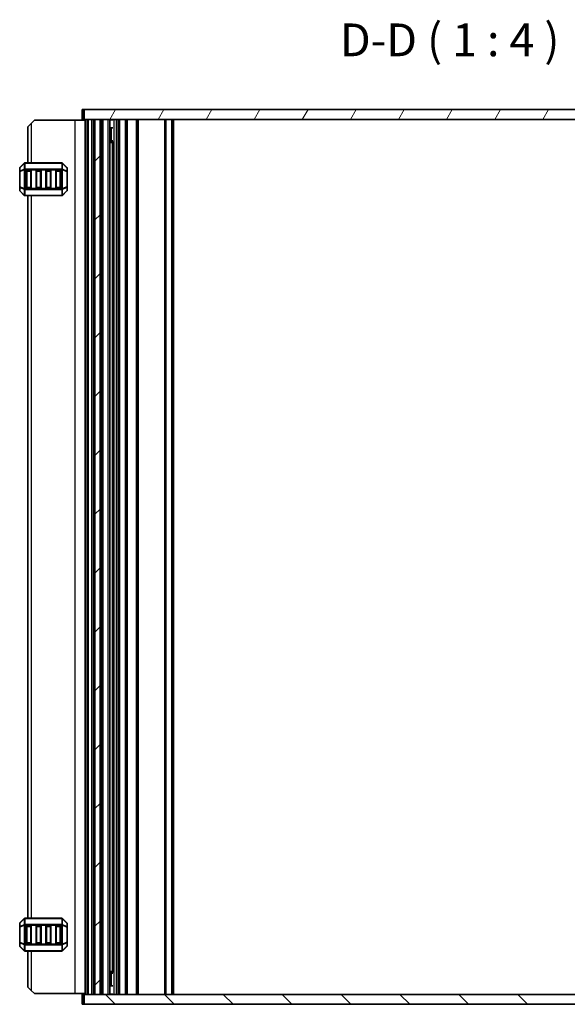
# Model space of a CAD drawing. Units: millimetres. Extents: x 0 to 7554, y 0 to 1124.
# Drawn here: x 2428 to 2595, y 249 to 550 of the extents above; entities that cross this region are included whole.
import ezdxf

# ---------------------------------------------------------------- set-up
doc = ezdxf.new("R2010")
doc.units = ezdxf.units.MM
for name, color, linetype, lineweight in [('Hatch (ISO)', 1, 'Continuous', 18), ('Symbol (ISO)', 7, 'Continuous', 18), ('Visible (ISO)', 7, 'Continuous', 35), ('Visible Narrow (ISO)', 7, 'Continuous', 25)]:
    doc.layers.add(name, color=color, linetype=linetype, lineweight=lineweight)
doc.styles.add('Note Text (TK)', font='txt')

msp = doc.modelspace()

# ---------------------------------------------------------------- hatches: boundary and pattern name
at = {"layer": 'Hatch (ISO)'}
h = msp.add_hatch(dxfattribs=at)
h.set_pattern_fill('ANSI31', color=256, scale=101.6, angle=14.999978, style=0)
h.set_pattern_definition([(60, (1140, -32), (-10.99852, 6.35), [])])
h.paths.add_polyline_path([(2678.2962, 519.3601), (2678.2962, 522.3601), (2447.6962, 522.3601), (2447.6962, 519.3601), (2450.9462, 519.3601), (2452.5462, 519.3601), (2673.4462, 519.3601), (2675.0462, 519.3601)])
h = msp.add_hatch(dxfattribs=at)
h.set_pattern_fill('ANSI31', color=256, scale=101.6, style=0)
h.set_pattern_definition([(45, (1140, -32), (-8.98026, 8.98026), [])])
h.paths.add_polyline_path([(2673.4462, 252.3601), (2675.0462, 252.3601), (2675.0462, 519.3601), (2673.4462, 519.3601)])
h.paths.add_polyline_path([(2452.5462, 519.3601), (2450.9462, 519.3601), (2450.9462, 252.3601), (2452.5462, 252.3601)])
h = msp.add_hatch(dxfattribs=at)
h.set_pattern_fill('ANSI31', color=256, scale=101.6, angle=90.00021, style=0)
h.set_pattern_definition([(135.0002, (1140, -32), (-8.98022, -8.98029), [])])
h.paths.add_polyline_path([(2447.6962, 252.3601), (2447.6962, 249.3601), (2678.2962, 249.3601), (2678.2962, 252.3601), (2675.0462, 252.3601), (2673.4462, 252.3601), (2452.5462, 252.3601), (2450.9462, 252.3601)])

# ---------------------------------------------------------------- linework, layer by layer
at = {"layer": 'Visible (ISO)'}
for p, q in [((2447.4162, 522.3601), (2446.9962, 522.3601)), ((2446.9962, 519.3601), (2446.9962, 522.3601)), ((2447.4162, 522.3601), (2447.6962, 522.3601)), ((2678.2962, 522.3601), (2447.6962, 522.3601)), ((2447.6962, 522.3601), (2447.6962, 519.3601)), ((2430.4962, 517.1101), (2431.4962, 518.1101)), ((2430.4962, 517.1101), (2430.4962, 506.1101)), ((2432.4962, 519.1101), (2431.4962, 518.1101)), ((2444.7962, 519.1101), (2432.4962, 519.1101)), ((2447.9962, 519.1101), (2444.7962, 519.1101)), ((2447.4162, 519.3601), (2446.9962, 519.3601)), ((2447.4162, 519.3601), (2447.6962, 519.3601)), ((2447.6962, 519.3601), (2678.2962, 519.3601)), ((2447.9962, 252.3601), (2447.9962, 519.3601)), ((2448.9766, 519.3601), (2449.9962, 519.3601)), ((2450.4962, 252.3601), (2450.4962, 519.3601)), ((2452.5462, 519.3601), (2450.9462, 519.3601)), ((2450.9462, 252.3601), (2450.9462, 519.3601)), ((2452.5462, 252.3601), (2452.5462, 519.3601)), ((2452.9962, 252.3601), (2452.9962, 519.3601)), ((2453.4962, 519.3601), (2454.9962, 519.3601)), ((2455.4962, 252.3601), (2455.4962, 519.3601)), ((2455.4962, 519.2601), (2456.4283, 519.2601)), ((2455.4962, 516.7601), (2456.4283, 516.7601)), ((2458.0462, 252.3601), (2458.0462, 519.3601)), ((2460.5462, 252.3601), (2460.5462, 519.3601)), ((2463.9462, 252.3601), (2463.9462, 519.3601)), ((2474.4962, 252.3601), (2474.4962, 519.3601)), ((2455.4962, 512.8508), (2456.4283, 512.8508)), ((2456.0055, 512.3601), (2455.4962, 512.3601)), ((2456.0055, 512.3601), (2456.2867, 512.6414)), ((2456.2867, 259.0673), (2456.2867, 512.6529)), ((2429.4083, 506.0222), (2428.0841, 504.6979)), ((2440.8719, 506.1101), (2429.6205, 506.1101)), ((2442.4083, 504.6979), (2441.0841, 506.0222)), ((2427.9962, 504.4858), (2427.9962, 503.4373)), ((2427.9962, 503.4373), (2427.9962, 498.7829)), ((2429.9962, 498.6101), (2429.9962, 503.6101)), ((2430.2462, 503.8601), (2431.2462, 503.8601)), ((2431.4962, 503.6101), (2431.4962, 498.6101)), ((2432.9962, 498.6101), (2432.9962, 503.6101)), ((2433.2462, 503.8601), (2434.2462, 503.8601)), ((2434.4962, 503.6101), (2434.4962, 498.6101)), ((2435.9962, 498.6101), (2435.9962, 503.6101)), ((2436.2462, 503.8601), (2437.2462, 503.8601)), ((2437.4962, 503.6101), (2437.4962, 498.6101)), ((2438.9962, 498.6101), (2438.9962, 503.6101)), ((2439.2462, 503.8601), (2440.2462, 503.8601)), ((2440.4962, 503.6101), (2440.4962, 498.6101)), ((2442.4962, 503.4373), (2442.4962, 504.4858)), ((2442.4962, 498.7829), (2442.4962, 503.4373)), ((2427.9962, 498.7829), (2427.9962, 497.7343)), ((2442.4962, 497.7343), (2442.4962, 498.7829)), ((2428.0841, 497.5222), (2429.4083, 496.1979)), ((2429.6205, 496.1101), (2440.8719, 496.1101)), ((2431.2462, 498.3601), (2430.2462, 498.3601)), ((2430.4962, 496.1101), (2430.4962, 275.6101)), ((2434.2462, 498.3601), (2433.2462, 498.3601)), ((2437.2462, 498.3601), (2436.2462, 498.3601)), ((2440.2462, 498.3601), (2439.2462, 498.3601)), ((2441.0841, 496.1979), (2442.4083, 497.5222)), ((2427.9962, 273.9858), (2427.9962, 272.9373)), ((2429.4083, 275.5222), (2428.0841, 274.1979)), ((2440.8719, 275.6101), (2429.6205, 275.6101)), ((2442.4083, 274.1979), (2441.0841, 275.5222)), ((2442.4962, 272.9373), (2442.4962, 273.9858)), ((2427.9962, 272.9373), (2427.9962, 268.2829)), ((2429.9962, 268.1101), (2429.9962, 273.1101)), ((2430.2462, 273.3601), (2431.2462, 273.3601)), ((2431.4962, 273.1101), (2431.4962, 268.1101)), ((2432.9962, 268.1101), (2432.9962, 273.1101)), ((2433.2462, 273.3601), (2434.2462, 273.3601)), ((2434.4962, 273.1101), (2434.4962, 268.1101)), ((2435.9962, 268.1101), (2435.9962, 273.1101)), ((2436.2462, 273.3601), (2437.2462, 273.3601)), ((2437.4962, 273.1101), (2437.4962, 268.1101)), ((2438.9962, 268.1101), (2438.9962, 273.1101)), ((2439.2462, 273.3601), (2440.2462, 273.3601)), ((2440.4962, 273.1101), (2440.4962, 268.1101)), ((2442.4962, 268.2829), (2442.4962, 272.9373)), ((2427.9962, 268.2829), (2427.9962, 267.2343)), ((2431.2462, 267.8601), (2430.2462, 267.8601)), ((2434.2462, 267.8601), (2433.2462, 267.8601)), ((2437.2462, 267.8601), (2436.2462, 267.8601)), ((2440.2462, 267.8601), (2439.2462, 267.8601)), ((2442.4962, 267.2343), (2442.4962, 268.2829)), ((2428.0841, 267.0222), (2429.4083, 265.6979)), ((2429.6205, 265.6101), (2440.8719, 265.6101)), ((2430.4962, 265.6101), (2430.4962, 254.6101)), ((2441.0841, 265.6979), (2442.4083, 267.0222)), ((2455.4962, 259.3601), (2456.0055, 259.3601)), ((2456.4283, 258.8693), (2455.4962, 258.8693)), ((2456.0055, 259.3601), (2456.2867, 259.0788)), ((2431.4962, 253.6101), (2430.4962, 254.6101)), ((2431.4962, 253.6101), (2432.4962, 252.6101)), ((2444.7962, 252.6101), (2432.4962, 252.6101)), ((2447.9962, 252.6101), (2444.7962, 252.6101)), ((2456.4283, 254.9601), (2455.4962, 254.9601)), ((2456.4283, 252.4601), (2455.4962, 252.4601)), ((2446.9962, 252.3601), (2446.9962, 249.3601)), ((2446.9962, 252.3601), (2447.4162, 252.3601)), ((2446.9962, 249.3601), (2447.4162, 249.3601)), ((2447.6962, 252.3601), (2447.4162, 252.3601)), ((2447.6962, 249.3601), (2447.4162, 249.3601)), ((2447.6962, 252.3601), (2447.6962, 249.3601)), ((2678.2962, 252.3601), (2447.6962, 252.3601)), ((2447.6962, 249.3601), (2678.2962, 249.3601)), ((2449.9962, 252.3601), (2448.9766, 252.3601)), ((2450.9462, 252.3601), (2452.5462, 252.3601)), ((2454.9962, 252.3601), (2453.4962, 252.3601))]:
    msp.add_line(p, q, dxfattribs=at)
for centre, radius, start, end in [((2429.6205, 505.8101), 0.3, 90, 135), ((2440.8719, 505.8101), 0.3, 45, 90), ((2428.2962, 504.4858), 0.3, 135, 180), ((2430.2462, 503.6101), 0.25, 90, 180), ((2431.2462, 503.6101), 0.25, 0, 90), ((2433.2462, 503.6101), 0.25, 90, 180), ((2434.2462, 503.6101), 0.25, 0, 90), ((2436.2462, 503.6101), 0.25, 90, 180), ((2437.2462, 503.6101), 0.25, 0, 90), ((2439.2462, 503.6101), 0.25, 90, 180), ((2440.2462, 503.6101), 0.25, 0, 90), ((2442.1962, 504.4858), 0.3, 0, 45), ((2428.2962, 497.7343), 0.3, 180, 225), ((2429.6205, 496.4101), 0.3, 225, 270), ((2430.2462, 498.6101), 0.25, 180, 270), ((2431.2462, 498.6101), 0.25, 270, 0), ((2433.2462, 498.6101), 0.25, 180, 270), ((2434.2462, 498.6101), 0.25, 270, 0), ((2436.2462, 498.6101), 0.25, 180, 270), ((2437.2462, 498.6101), 0.25, 270, 0), ((2439.2462, 498.6101), 0.25, 180, 270), ((2440.2462, 498.6101), 0.25, 270, 0), ((2440.8719, 496.4101), 0.3, 270, 315), ((2442.1962, 497.7343), 0.3, 315, 0), ((2428.2962, 273.9858), 0.3, 135, 180), ((2429.6205, 275.3101), 0.3, 90, 135), ((2440.8719, 275.3101), 0.3, 45, 90), ((2442.1962, 273.9858), 0.3, 0, 45), ((2430.2462, 273.1101), 0.25, 90, 180), ((2431.2462, 273.1101), 0.25, 0, 90), ((2433.2462, 273.1101), 0.25, 90, 180), ((2434.2462, 273.1101), 0.25, 0, 90), ((2436.2462, 273.1101), 0.25, 90, 180), ((2437.2462, 273.1101), 0.25, 0, 90), ((2439.2462, 273.1101), 0.25, 90, 180), ((2440.2462, 273.1101), 0.25, 0, 90), ((2430.2462, 268.1101), 0.25, 180, 270), ((2431.2462, 268.1101), 0.25, 270, 0), ((2433.2462, 268.1101), 0.25, 180, 270), ((2434.2462, 268.1101), 0.25, 270, 0), ((2436.2462, 268.1101), 0.25, 180, 270), ((2437.2462, 268.1101), 0.25, 270, 0), ((2439.2462, 268.1101), 0.25, 180, 270), ((2440.2462, 268.1101), 0.25, 270, 0), ((2428.2962, 267.2343), 0.3, 180, 225), ((2429.6205, 265.9101), 0.3, 225, 270), ((2440.8719, 265.9101), 0.3, 270, 315), ((2442.1962, 267.2343), 0.3, 315, 0)]:
    msp.add_arc(centre, radius, start, end, dxfattribs=at)
at = {"layer": 'Visible Narrow (ISO)'}
for p, q in [((2447.4162, 519.3601), (2447.4162, 522.3601)), ((2431.4962, 518.1101), (2431.4962, 506.1101)), ((2444.7962, 519.1101), (2444.7962, 252.6101)), ((2448.1362, 252.3601), (2448.1362, 519.3601)), ((2448.6791, 252.3601), (2448.6791, 519.3601)), ((2448.9766, 252.3601), (2448.9766, 519.3601)), ((2449.9962, 252.3601), (2449.9962, 519.3601)), ((2453.4962, 252.3601), (2453.4962, 519.3601)), ((2454.9962, 252.3601), (2454.9962, 519.3601)), ((2456.0177, 512.3723), (2456.0177, 516.7601)), ((2456.7867, 252.3601), (2456.7867, 519.3601)), ((2457.5462, 252.3601), (2457.5462, 519.3601)), ((2458.5462, 252.3601), (2458.5462, 519.3601)), ((2460.2462, 252.3601), (2460.2462, 519.3601)), ((2460.8462, 252.3601), (2460.8462, 519.3601)), ((2463.6462, 252.3601), (2463.6462, 519.3601)), ((2464.2462, 252.3601), (2464.2462, 519.3601)), ((2472.2891, 252.3601), (2472.2891, 519.3601)), ((2472.6427, 252.3601), (2472.6427, 519.3601)), ((2474.3498, 252.3601), (2474.3498, 519.3601)), ((2474.9962, 252.3601), (2474.9962, 519.3601)), ((2428.0841, 504.6358), (2429.4083, 505.9601)), ((2429.4083, 505.9601), (2429.4083, 504.1358)), ((2429.6205, 506.0222), (2429.6205, 506.1101)), ((2429.6205, 506.0222), (2440.8719, 506.0222)), ((2429.6205, 504.1979), (2429.6205, 506.0222)), ((2440.8719, 506.0222), (2440.8719, 506.1101)), ((2440.8719, 506.0222), (2440.8719, 504.1979)), ((2441.0841, 504.1358), (2441.0841, 505.9601)), ((2441.0841, 505.9601), (2442.4083, 504.6358)), ((2428.0841, 503.4373), (2427.9962, 503.4373)), ((2428.0841, 503.5873), (2428.0841, 504.6358)), ((2429.4083, 504.1358), (2428.0841, 503.5873)), ((2428.0841, 503.4373), (2429.4083, 503.9858)), ((2428.0841, 498.7829), (2428.0841, 503.4373)), ((2429.4083, 503.9858), (2429.6205, 503.9858)), ((2429.4083, 503.9858), (2429.4083, 498.2343)), ((2429.6205, 504.1979), (2429.6205, 503.9858)), ((2440.8719, 504.1979), (2429.6205, 504.1979)), ((2429.6205, 498.2343), (2429.6205, 503.9858)), ((2429.6205, 503.9858), (2440.8719, 503.9858)), ((2430.2462, 503.6101), (2429.9962, 503.6101)), ((2430.2462, 503.8601), (2430.2462, 503.6101)), ((2430.2462, 498.6101), (2430.2462, 503.6101)), ((2430.2462, 503.6101), (2431.2462, 503.6101)), ((2431.2462, 503.6101), (2431.2462, 503.8601)), ((2431.4962, 503.6101), (2431.2462, 503.6101)), ((2431.2462, 503.6101), (2431.2462, 498.6101)), ((2433.2462, 503.6101), (2432.9962, 503.6101)), ((2433.2462, 503.8601), (2433.2462, 503.6101)), ((2433.2462, 498.6101), (2433.2462, 503.6101)), ((2433.2462, 503.6101), (2434.2462, 503.6101)), ((2434.2462, 503.6101), (2434.2462, 503.8601)), ((2434.4962, 503.6101), (2434.2462, 503.6101)), ((2434.2462, 503.6101), (2434.2462, 498.6101)), ((2436.2462, 503.6101), (2435.9962, 503.6101)), ((2436.2462, 503.8601), (2436.2462, 503.6101)), ((2436.2462, 498.6101), (2436.2462, 503.6101)), ((2436.2462, 503.6101), (2437.2462, 503.6101)), ((2437.2462, 503.6101), (2437.2462, 503.8601)), ((2437.4962, 503.6101), (2437.2462, 503.6101)), ((2437.2462, 503.6101), (2437.2462, 498.6101)), ((2439.2462, 503.6101), (2438.9962, 503.6101)), ((2439.2462, 503.8601), (2439.2462, 503.6101)), ((2439.2462, 498.6101), (2439.2462, 503.6101)), ((2439.2462, 503.6101), (2440.2462, 503.6101)), ((2440.2462, 503.6101), (2440.2462, 503.8601)), ((2440.4962, 503.6101), (2440.2462, 503.6101)), ((2440.2462, 503.6101), (2440.2462, 498.6101)), ((2440.8719, 504.1979), (2440.8719, 503.9858)), ((2441.0841, 503.9858), (2440.8719, 503.9858)), ((2440.8719, 503.9858), (2440.8719, 498.2343)), ((2442.4083, 503.5873), (2441.0841, 504.1358)), ((2441.0841, 498.2343), (2441.0841, 503.9858)), ((2441.0841, 503.9858), (2442.4083, 503.4373)), ((2442.4083, 504.6358), (2442.4083, 503.5873)), ((2442.4962, 503.4373), (2442.4083, 503.4373)), ((2442.4083, 503.4373), (2442.4083, 498.7829)), ((2427.9962, 498.7829), (2428.0841, 498.7829)), ((2429.4083, 498.2343), (2428.0841, 498.7829)), ((2442.4083, 498.7829), (2441.0841, 498.2343)), ((2442.4083, 498.7829), (2442.4962, 498.7829)), ((2428.0841, 497.5843), (2428.0841, 498.6329)), ((2428.0841, 498.6329), (2429.4083, 498.0843)), ((2429.4083, 496.2601), (2428.0841, 497.5843)), ((2429.4083, 498.2343), (2429.6205, 498.2343)), ((2429.4083, 498.0843), (2429.4083, 496.2601)), ((2429.6205, 498.0222), (2429.6205, 498.2343)), ((2440.8719, 498.2343), (2429.6205, 498.2343)), ((2429.6205, 498.0222), (2440.8719, 498.0222)), ((2429.6205, 496.1979), (2429.6205, 498.0222)), ((2429.6205, 496.1979), (2429.6205, 496.1101)), ((2440.8719, 496.1979), (2429.6205, 496.1979)), ((2429.9962, 498.6101), (2430.2462, 498.6101)), ((2430.2462, 498.6101), (2430.2462, 498.3601)), ((2431.2462, 498.6101), (2430.2462, 498.6101)), ((2431.2462, 498.3601), (2431.2462, 498.6101)), ((2431.2462, 498.6101), (2431.4962, 498.6101)), ((2431.4962, 496.1101), (2431.4962, 275.6101)), ((2432.9962, 498.6101), (2433.2462, 498.6101)), ((2433.2462, 498.6101), (2433.2462, 498.3601)), ((2434.2462, 498.6101), (2433.2462, 498.6101)), ((2434.2462, 498.3601), (2434.2462, 498.6101)), ((2434.2462, 498.6101), (2434.4962, 498.6101)), ((2435.9962, 498.6101), (2436.2462, 498.6101)), ((2436.2462, 498.6101), (2436.2462, 498.3601)), ((2437.2462, 498.6101), (2436.2462, 498.6101)), ((2437.2462, 498.3601), (2437.2462, 498.6101)), ((2437.2462, 498.6101), (2437.4962, 498.6101)), ((2438.9962, 498.6101), (2439.2462, 498.6101)), ((2439.2462, 498.6101), (2439.2462, 498.3601)), ((2440.2462, 498.6101), (2439.2462, 498.6101)), ((2440.2462, 498.3601), (2440.2462, 498.6101)), ((2440.2462, 498.6101), (2440.4962, 498.6101)), ((2440.8719, 498.0222), (2440.8719, 498.2343)), ((2441.0841, 498.2343), (2440.8719, 498.2343)), ((2440.8719, 498.0222), (2440.8719, 496.1979)), ((2440.8719, 496.1979), (2440.8719, 496.1101)), ((2441.0841, 498.0843), (2442.4083, 498.6329)), ((2441.0841, 496.2601), (2441.0841, 498.0843)), ((2442.4083, 497.5843), (2441.0841, 496.2601)), ((2442.4083, 498.6329), (2442.4083, 497.5843)), ((2428.0841, 274.1358), (2429.4083, 275.4601)), ((2428.0841, 273.0873), (2428.0841, 274.1358)), ((2429.4083, 273.6358), (2428.0841, 273.0873)), ((2428.0841, 272.9373), (2429.4083, 273.4858)), ((2429.4083, 275.4601), (2429.4083, 273.6358)), ((2429.4083, 273.4858), (2429.6205, 273.4858)), ((2429.4083, 273.4858), (2429.4083, 267.7343)), ((2429.6205, 275.5222), (2429.6205, 275.6101)), ((2429.6205, 275.5222), (2440.8719, 275.5222)), ((2429.6205, 273.6979), (2429.6205, 275.5222)), ((2429.6205, 273.6979), (2429.6205, 273.4858)), ((2440.8719, 273.6979), (2429.6205, 273.6979)), ((2429.6205, 267.7343), (2429.6205, 273.4858)), ((2429.6205, 273.4858), (2440.8719, 273.4858)), ((2440.8719, 275.5222), (2440.8719, 275.6101)), ((2440.8719, 275.5222), (2440.8719, 273.6979)), ((2440.8719, 273.6979), (2440.8719, 273.4858)), ((2441.0841, 273.4858), (2440.8719, 273.4858)), ((2440.8719, 273.4858), (2440.8719, 267.7343)), ((2441.0841, 273.6358), (2441.0841, 275.4601)), ((2441.0841, 275.4601), (2442.4083, 274.1358)), ((2442.4083, 273.0873), (2441.0841, 273.6358)), ((2441.0841, 267.7343), (2441.0841, 273.4858)), ((2441.0841, 273.4858), (2442.4083, 272.9373)), ((2442.4083, 274.1358), (2442.4083, 273.0873)), ((2428.0841, 272.9373), (2427.9962, 272.9373)), ((2428.0841, 268.2829), (2428.0841, 272.9373)), ((2430.2462, 273.1101), (2429.9962, 273.1101)), ((2430.2462, 273.3601), (2430.2462, 273.1101)), ((2430.2462, 268.1101), (2430.2462, 273.1101)), ((2430.2462, 273.1101), (2431.2462, 273.1101)), ((2431.2462, 273.1101), (2431.2462, 273.3601)), ((2431.4962, 273.1101), (2431.2462, 273.1101)), ((2431.2462, 273.1101), (2431.2462, 268.1101)), ((2433.2462, 273.1101), (2432.9962, 273.1101)), ((2433.2462, 273.3601), (2433.2462, 273.1101)), ((2433.2462, 268.1101), (2433.2462, 273.1101)), ((2433.2462, 273.1101), (2434.2462, 273.1101)), ((2434.2462, 273.1101), (2434.2462, 273.3601)), ((2434.4962, 273.1101), (2434.2462, 273.1101)), ((2434.2462, 273.1101), (2434.2462, 268.1101)), ((2436.2462, 273.1101), (2435.9962, 273.1101)), ((2436.2462, 273.3601), (2436.2462, 273.1101)), ((2436.2462, 268.1101), (2436.2462, 273.1101)), ((2436.2462, 273.1101), (2437.2462, 273.1101)), ((2437.2462, 273.1101), (2437.2462, 273.3601)), ((2437.4962, 273.1101), (2437.2462, 273.1101)), ((2437.2462, 273.1101), (2437.2462, 268.1101)), ((2439.2462, 273.1101), (2438.9962, 273.1101)), ((2439.2462, 273.3601), (2439.2462, 273.1101)), ((2439.2462, 268.1101), (2439.2462, 273.1101)), ((2439.2462, 273.1101), (2440.2462, 273.1101)), ((2440.2462, 273.1101), (2440.2462, 273.3601)), ((2440.4962, 273.1101), (2440.2462, 273.1101)), ((2440.2462, 273.1101), (2440.2462, 268.1101)), ((2442.4962, 272.9373), (2442.4083, 272.9373)), ((2442.4083, 272.9373), (2442.4083, 268.2829)), ((2427.9962, 268.2829), (2428.0841, 268.2829)), ((2429.4083, 267.7343), (2428.0841, 268.2829)), ((2428.0841, 267.0843), (2428.0841, 268.1329)), ((2428.0841, 268.1329), (2429.4083, 267.5843)), ((2429.4083, 267.7343), (2429.6205, 267.7343)), ((2429.4083, 267.5843), (2429.4083, 265.7601)), ((2429.6205, 267.5222), (2429.6205, 267.7343)), ((2440.8719, 267.7343), (2429.6205, 267.7343)), ((2429.6205, 267.5222), (2440.8719, 267.5222)), ((2429.6205, 265.6979), (2429.6205, 267.5222)), ((2429.9962, 268.1101), (2430.2462, 268.1101)), ((2430.2462, 268.1101), (2430.2462, 267.8601)), ((2431.2462, 268.1101), (2430.2462, 268.1101)), ((2431.2462, 267.8601), (2431.2462, 268.1101)), ((2431.2462, 268.1101), (2431.4962, 268.1101)), ((2432.9962, 268.1101), (2433.2462, 268.1101)), ((2433.2462, 268.1101), (2433.2462, 267.8601)), ((2434.2462, 268.1101), (2433.2462, 268.1101)), ((2434.2462, 267.8601), (2434.2462, 268.1101)), ((2434.2462, 268.1101), (2434.4962, 268.1101)), ((2435.9962, 268.1101), (2436.2462, 268.1101)), ((2436.2462, 268.1101), (2436.2462, 267.8601)), ((2437.2462, 268.1101), (2436.2462, 268.1101)), ((2437.2462, 267.8601), (2437.2462, 268.1101)), ((2437.2462, 268.1101), (2437.4962, 268.1101)), ((2438.9962, 268.1101), (2439.2462, 268.1101)), ((2439.2462, 268.1101), (2439.2462, 267.8601)), ((2440.2462, 268.1101), (2439.2462, 268.1101)), ((2440.2462, 267.8601), (2440.2462, 268.1101)), ((2440.2462, 268.1101), (2440.4962, 268.1101)), ((2440.8719, 267.5222), (2440.8719, 267.7343)), ((2441.0841, 267.7343), (2440.8719, 267.7343)), ((2440.8719, 267.5222), (2440.8719, 265.6979)), ((2442.4083, 268.2829), (2441.0841, 267.7343)), ((2441.0841, 267.5843), (2442.4083, 268.1329)), ((2441.0841, 265.7601), (2441.0841, 267.5843)), ((2442.4083, 268.2829), (2442.4962, 268.2829)), ((2442.4083, 268.1329), (2442.4083, 267.0843)), ((2429.4083, 265.7601), (2428.0841, 267.0843)), ((2429.6205, 265.6979), (2429.6205, 265.6101)), ((2440.8719, 265.6979), (2429.6205, 265.6979)), ((2431.4962, 265.6101), (2431.4962, 253.6101)), ((2440.8719, 265.6979), (2440.8719, 265.6101)), ((2442.4083, 267.0843), (2441.0841, 265.7601)), ((2456.0177, 254.9601), (2456.0177, 259.3478)), ((2447.4162, 252.3601), (2447.4162, 249.3601))]:
    msp.add_line(p, q, dxfattribs=at)
for centre, major_axis, ratio, start_param, end_param in [((2429.6205, 505.8101), (-0.2121, 0.2121), 0.28108464, 0, 0.54802841), ((2429.6205, 505.8101), (0.3, 0), 0.70710678, 1.57079633, 2.35619449), ((2440.8719, 505.8101), (-0.3, 0), 0.70710678, 3.92699082, 4.71238898), ((2440.8719, 505.8101), (0.2121, 0.2121), 0.28108464, 5.7351569, 6.28318531), ((2428.2962, 504.4858), (-0.3, 0), 0.70710678, 5.49778714, 6.28318531), ((2428.2962, 503.4373), (-0.3, 0), 0.70710678, 5.49778714, 6.28318531), ((2428.2962, 504.4858), (-0.2121, 0.2121), 0.28108464, 0, 0.54802841), ((2428.2962, 503.4373), (-0.1148, 0.2772), 0.67859834, 0.74875372, 1.29678212), ((2429.6205, 503.9858), (0.1148, -0.2772), 0.67859834, 3.89034637, 4.43837478), ((2429.6205, 503.9858), (0.3, 0), 0.70710678, 1.57079633, 2.35619449), ((2440.8719, 503.9858), (-0.3, 0), 0.70710678, 3.92699082, 4.71238898), ((2440.8719, 503.9858), (-0.1148, -0.2772), 0.67859834, 1.84481053, 2.39283894), ((2442.1962, 504.4858), (0.2121, 0.2121), 0.28108464, 5.7351569, 6.28318531), ((2442.1962, 504.4858), (0.3, 0), 0.70710678, 0, 0.78539816), ((2442.1962, 503.4373), (-0.1148, -0.2772), 0.67859834, 1.84481053, 2.39283894), ((2442.1962, 503.4373), (0.3, 0), 0.70710678, 0, 0.78539816), ((2428.2962, 498.7829), (-0.3, 0), 0.70710678, 0, 0.78539816), ((2428.2962, 498.7829), (0.1148, 0.2772), 0.67859834, 1.84481053, 2.39283894), ((2442.1962, 498.7829), (0.3, 0), 0.70710678, 5.49778714, 6.28318531), ((2442.1962, 498.7829), (0.1148, -0.2772), 0.67859834, 0.74875372, 1.29678212), ((2428.2962, 497.7343), (-0.3, 0), 0.70710678, 0, 0.78539816), ((2428.2962, 497.7343), (-0.2121, -0.2121), 0.28108464, 5.7351569, 6.28318531), ((2429.6205, 498.2343), (0.1148, 0.2772), 0.67859834, 1.84481053, 2.39283894), ((2429.6205, 496.4101), (-0.2121, -0.2121), 0.28108464, 5.7351569, 6.28318531), ((2429.6205, 498.2343), (0.3, 0), 0.70710678, 3.92699082, 4.71238898), ((2429.6205, 496.4101), (0.3, 0), 0.70710678, 3.92699082, 4.71238898), ((2440.8719, 498.2343), (-0.3, 0), 0.70710678, 1.57079633, 2.35619449), ((2440.8719, 496.4101), (-0.3, 0), 0.70710678, 1.57079633, 2.35619449), ((2440.8719, 498.2343), (-0.1148, 0.2772), 0.67859834, 3.89034637, 4.43837478), ((2440.8719, 496.4101), (0.2121, -0.2121), 0.28108464, 0, 0.54802841), ((2442.1962, 497.7343), (0.3, 0), 0.70710678, 5.49778714, 6.28318531), ((2442.1962, 497.7343), (0.2121, -0.2121), 0.28108464, 0, 0.54802841), ((2428.2962, 273.9858), (-0.3, 0), 0.70710678, 5.49778714, 6.28318531), ((2428.2962, 273.9858), (-0.2121, 0.2121), 0.28108464, 0, 0.54802841), ((2429.6205, 275.3101), (-0.2121, 0.2121), 0.28108464, 0, 0.54802841), ((2429.6205, 273.4858), (0.1148, -0.2772), 0.67859834, 3.89034637, 4.43837478), ((2429.6205, 275.3101), (0.3, 0), 0.70710678, 1.57079633, 2.35619449), ((2429.6205, 273.4858), (0.3, 0), 0.70710678, 1.57079633, 2.35619449), ((2440.8719, 275.3101), (-0.3, 0), 0.70710678, 3.92699082, 4.71238898), ((2440.8719, 273.4858), (-0.3, 0), 0.70710678, 3.92699082, 4.71238898), ((2440.8719, 275.3101), (0.2121, 0.2121), 0.28108464, 5.7351569, 6.28318531), ((2440.8719, 273.4858), (-0.1148, -0.2772), 0.67859834, 1.84481053, 2.39283894), ((2442.1962, 273.9858), (0.2121, 0.2121), 0.28108464, 5.7351569, 6.28318531), ((2442.1962, 273.9858), (0.3, 0), 0.70710678, 0, 0.78539816), ((2428.2962, 272.9373), (-0.3, 0), 0.70710678, 5.49778714, 6.28318531), ((2428.2962, 272.9373), (-0.1148, 0.2772), 0.67859834, 0.74875372, 1.29678212), ((2442.1962, 272.9373), (-0.1148, -0.2772), 0.67859834, 1.84481053, 2.39283894), ((2442.1962, 272.9373), (0.3, 0), 0.70710678, 0, 0.78539816), ((2428.2962, 268.2829), (-0.3, 0), 0.70710678, 0, 0.78539816), ((2428.2962, 268.2829), (0.1148, 0.2772), 0.67859834, 1.84481053, 2.39283894), ((2429.6205, 267.7343), (0.1148, 0.2772), 0.67859834, 1.84481053, 2.39283894), ((2429.6205, 267.7343), (0.3, 0), 0.70710678, 3.92699082, 4.71238898), ((2440.8719, 267.7343), (-0.3, 0), 0.70710678, 1.57079633, 2.35619449), ((2440.8719, 267.7343), (-0.1148, 0.2772), 0.67859834, 3.89034637, 4.43837478), ((2442.1962, 268.2829), (0.3, 0), 0.70710678, 5.49778714, 6.28318531), ((2442.1962, 268.2829), (0.1148, -0.2772), 0.67859834, 0.74875372, 1.29678212), ((2428.2962, 267.2343), (-0.3, 0), 0.70710678, 0, 0.78539816), ((2428.2962, 267.2343), (-0.2121, -0.2121), 0.28108464, 5.7351569, 6.28318531), ((2429.6205, 265.9101), (-0.2121, -0.2121), 0.28108464, 5.7351569, 6.28318531), ((2429.6205, 265.9101), (0.3, 0), 0.70710678, 3.92699082, 4.71238898), ((2440.8719, 265.9101), (-0.3, 0), 0.70710678, 1.57079633, 2.35619449), ((2440.8719, 265.9101), (0.2121, -0.2121), 0.28108464, 0, 0.54802841), ((2442.1962, 267.2343), (0.3, 0), 0.70710678, 5.49778714, 6.28318531), ((2442.1962, 267.2343), (0.2121, -0.2121), 0.28108464, 0, 0.54802841)]:
    msp.add_ellipse(centre, major_axis=major_axis, ratio=ratio, start_param=start_param, end_param=end_param, dxfattribs=at)

# ---------------------------------------------------------------- texts
at = {"layer": 'Symbol (ISO)', "color": 7, "insert": (2525.6632, 535.5081), "char_height": 10, "attachment_point": 7, "style": 'Note Text (TK)'}
msp.add_mtext('D-D ( 1 : 4 )', dxfattribs=at)

doc.saveas('drawing.dxf')
